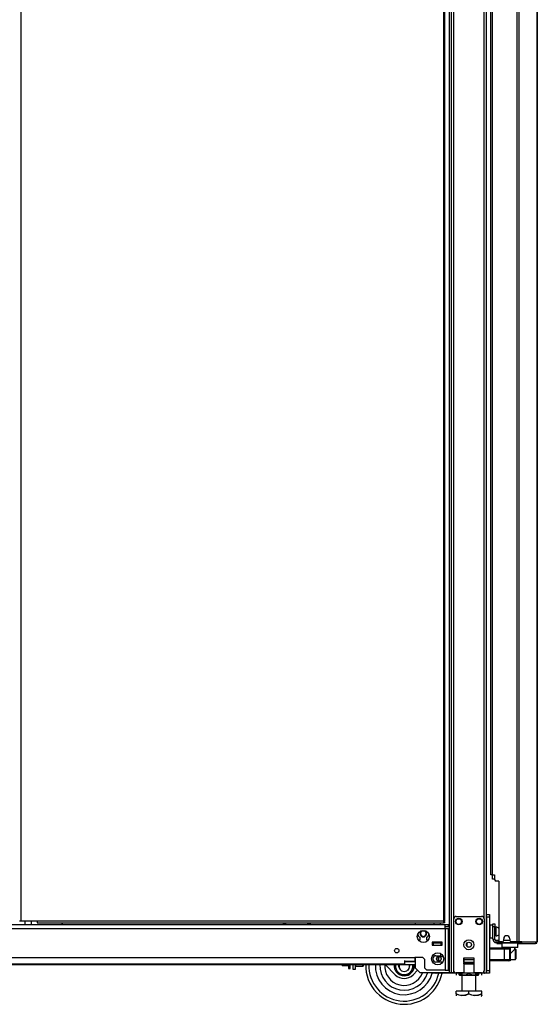
# Model space of a CAD drawing. Units: inches. Extents: x -219 to 36, y -55 to 161.
# Drawn here: x -195 to -175, y 11 to 49 of the extents above; entities that cross this region are included whole.
import ezdxf

# ---------------------------------------------------------------- set-up
doc = ezdxf.new("R2010")
doc.units = ezdxf.units.IN
doc.header["$MEASUREMENT"] = 0
doc.layers.add('TFR-TRI', color=7, linetype='CONTINUOUS')

msp = doc.modelspace()

# ---------------------------------------------------------------- linework, layer by layer
at = {"layer": 'TFR-TRI', "color": 173, "linetype": 'Continuous'}
for p, q in [((-178.298, 95.763), (-178.298, 12.189)), ((-176.922, 12.189), (-176.922, 95.763)), ((-178.377, 95.16), (-178.377, 12.189)), ((-178.204, 14.295), (-178.204, 93.657)), ((-177.017, 14.295), (-177.017, 93.657)), ((-179.7, 14.148), (-179.7, 14.068)), ((-176.312, 13.373), (-176.332, 13.354)), ((-176.332, 13.354), (-176.332, 13.196)), ((-176.289, 13.354), (-176.332, 13.354)), ((-176.332, 13.196), (-176.312, 13.177)), ((-176.332, 13.196), (-176.289, 13.196)), ((-176.272, 13.177), (-176.312, 13.177)), ((-176.174, 13.354), (-176.289, 13.354)), ((-176.289, 13.196), (-176.174, 13.196)), ((-176.164, 13.177), (-176.272, 13.177)), ((-176.213, 13.177), (-176.213, 13.173)), ((-176.017, 13.354), (-176.174, 13.354)), ((-176.174, 13.196), (-176.017, 13.196)), ((-176.017, 13.177), (-176.164, 13.177)), ((-175.859, 13.354), (-176.017, 13.354)), ((-176.017, 13.196), (-175.859, 13.196)), ((-175.869, 13.177), (-176.017, 13.177)), ((-175.896, 13.044), (-175.852, 13.086)), ((-175.761, 13.177), (-175.869, 13.177)), ((-175.744, 13.354), (-175.859, 13.354)), ((-175.859, 13.196), (-175.744, 13.196)), ((-175.852, 13.086), (-175.829, 13.108)), ((-175.829, 13.108), (-175.821, 13.116)), ((-175.82, 13.116), (-175.82, 13.177)), ((-175.721, 13.177), (-175.761, 13.177)), ((-175.702, 13.354), (-175.744, 13.354)), ((-175.744, 13.196), (-175.702, 13.196)), ((-175.702, 13.354), (-175.721, 13.373)), ((-175.721, 13.177), (-175.702, 13.196)), ((-175.702, 13.196), (-175.702, 13.354)), ((-179.7, 12.793), (-179.7, 12.385)), ((-175.997, 12.962), (-175.97, 12.978)), ((-175.97, 12.978), (-175.896, 13.044)), ((-179.7, 12.385), (-179.503, 12.189)), ((-178.204, 12.189), (-178.204, 12.288)), ((-177.807, 12.543), (-177.413, 12.543)), ((-177.017, 12.189), (-177.017, 12.288)), ((-178.377, 12.189), (-179.503, 12.189)), ((-178.322, 12.189), (-178.377, 12.189)), ((-178.298, 12.189), (-178.322, 12.189)), ((-178.271, 12.189), (-178.298, 12.189)), ((-178.204, 12.189), (-178.271, 12.189)), ((-178.204, 12.189), (-178.106, 12.189)), ((-177.807, 12.189), (-177.413, 12.189)), ((-177.115, 12.189), (-177.017, 12.189)), ((-177.017, 12.189), (-176.95, 12.189)), ((-176.95, 12.189), (-176.922, 12.189))]:
    msp.add_line(p, q, dxfattribs=at)
at = {"layer": 'TFR-TRI', "color": 30, "linetype": 'Continuous'}
for p, q in [((-175.737, 95.326), (-175.737, 13.405)), ((-175.669, 95.326), (-175.669, 13.405)), ((-174.948, 95.326), (-174.948, 13.405)), ((-174.946, 13.405), (-174.946, 95.326)), ((-195.059, 14.21), (-195.059, 94.938)), ((-178.606, 94.938), (-178.606, 14.21)), ((-178.543, 14.21), (-178.543, 94.938)), ((-176.757, 16.011), (-176.757, 92.72)), ((-176.686, 16.011), (-176.686, 92.72)), ((-176.736, 16.011), (-176.757, 16.011)), ((-176.686, 16.011), (-176.736, 16.011)), ((-176.686, 16.011), (-176.607, 16.011)), ((-176.607, 16.011), (-176.607, 15.834)), ((-176.45, 15.775), (-176.548, 15.775)), ((-176.45, 15.775), (-176.45, 13.464)), ((-195.103, 14.21), (-195.122, 14.21)), ((-195.059, 14.21), (-195.103, 14.21)), ((-194.437, 14.21), (-195.059, 14.21)), ((-194.437, 14.21), (-194.437, 14.165)), ((-178.606, 14.21), (-194.437, 14.21)), ((-178.606, 14.21), (-178.606, 14.165)), ((-178.606, 14.21), (-178.561, 14.21)), ((-178.561, 14.21), (-178.543, 14.21)), ((-194.437, 14.165), (-194.437, 14.147)), ((-194.437, 14.147), (-178.606, 14.147)), ((-178.543, 14.178), (-178.606, 14.178)), ((-178.606, 14.165), (-178.606, 14.147)), ((-178.543, 14.147), (-178.606, 14.147)), ((-178.543, 14.147), (-178.543, 14.178)), ((-176.253, 13.464), (-176.253, 13.523)), ((-176.017, 13.523), (-176.017, 13.464)), ((-176.507, 13.373), (-176.521, 13.373)), ((-176.521, 13.373), (-176.521, 13.334)), ((-176.521, 13.334), (-176.507, 13.334)), ((-176.472, 13.373), (-176.507, 13.373)), ((-176.507, 13.334), (-176.472, 13.334)), ((-176.465, 13.373), (-176.472, 13.373)), ((-176.472, 13.334), (-176.472, 13.373)), ((-176.472, 13.334), (-176.332, 13.334)), ((-176.312, 13.405), (-176.391, 13.405)), ((-175.737, 13.405), (-175.958, 13.405)), ((-175.694, 13.405), (-175.737, 13.405)), ((-175.702, 13.334), (-175.651, 13.334)), ((-175.669, 13.405), (-175.694, 13.405)), ((-175.547, 13.405), (-175.669, 13.405)), ((-175.651, 13.334), (-175.615, 13.334)), ((-175.622, 13.373), (-175.63, 13.373)), ((-175.615, 13.373), (-175.622, 13.373)), ((-175.594, 13.383), (-175.615, 13.373)), ((-175.615, 13.373), (-175.615, 13.334)), ((-175.567, 13.355), (-175.615, 13.334)), ((-175.615, 13.334), (-175.026, 13.334)), ((-175.585, 13.405), (-175.594, 13.383)), ((-175.547, 13.405), (-175.567, 13.355)), ((-175.547, 13.405), (-174.958, 13.405)), ((-174.978, 13.355), (-175.026, 13.334)), ((-175.017, 13.334), (-175.026, 13.334)), ((-175.017, 13.335), (-175.017, 13.334)), ((-174.958, 13.405), (-174.978, 13.355)), ((-174.948, 13.405), (-174.958, 13.405)), ((-174.946, 13.405), (-174.948, 13.405)), ((-174.946, 13.405), (-174.946, 13.405))]:
    msp.add_line(p, q, dxfattribs=at)
at = {"layer": 'TFR-TRI', "color": 3, "linetype": 'Continuous'}
for p, q in [((-176.692, 15.842), (-176.692, 16.012)), ((-176.667, 15.842), (-176.692, 15.842)), ((-176.607, 15.842), (-176.667, 15.842)), ((-178.204, 12.287), (-178.204, 14.295)), ((-178.106, 14.393), (-177.115, 14.393)), ((-177.017, 14.295), (-177.017, 12.287)), ((-179.043, 13.356), (-179.004, 13.356)), ((-178.689, 13.356), (-179.004, 13.356)), ((-179.004, 13.356), (-179.004, 13.277)), ((-179.004, 13.277), (-178.689, 13.277)), ((-178.689, 13.356), (-178.649, 13.356)), ((-178.689, 13.277), (-178.689, 13.356)), ((-176.804, 13.173), (-176.223, 13.173)), ((-176.223, 13.114), (-176.804, 13.114)), ((-176.223, 13.173), (-176.126, 13.173)), ((-176.223, 13.155), (-176.223, 13.173)), ((-176.223, 13.114), (-176.223, 13.155)), ((-176.223, 12.72), (-176.223, 13.114)), ((-176.084, 13.114), (-176.223, 13.114)), ((-176.126, 13.173), (-176.086, 13.173)), ((-175.997, 13.173), (-176.086, 13.173)), ((-176.026, 13.114), (-176.084, 13.114)), ((-176.026, 13.114), (-176.026, 12.72)), ((-175.997, 13.173), (-175.997, 12.661)), ((-178.713, 12.946), (-178.713, 12.877)), ((-178.713, 12.877), (-178.713, 12.836)), ((-178.713, 12.836), (-178.611, 12.836)), ((-177.807, 12.779), (-177.807, 12.189)), ((-177.807, 12.779), (-177.413, 12.779)), ((-177.807, 12.737), (-177.807, 12.779)), ((-177.807, 12.701), (-177.807, 12.737)), ((-177.807, 12.594), (-177.807, 12.701)), ((-177.413, 12.701), (-177.807, 12.701)), ((-177.413, 12.779), (-177.413, 12.189)), ((-177.413, 12.779), (-177.413, 12.737)), ((-177.413, 12.737), (-177.413, 12.701)), ((-177.413, 12.701), (-177.413, 12.594)), ((-176.804, 12.72), (-176.223, 12.72)), ((-176.223, 12.72), (-176.084, 12.72)), ((-176.223, 12.678), (-176.223, 12.72)), ((-176.223, 12.661), (-176.223, 12.678)), ((-176.084, 12.72), (-176.026, 12.72)), ((-180.52, 12.471), (-180.521, 12.468)), ((-180.521, 12.468), (-180.52, 12.467)), ((-180.517, 12.476), (-180.52, 12.471)), ((-180.52, 12.467), (-180.518, 12.463)), ((-180.518, 12.463), (-180.513, 12.454)), ((-180.51, 12.488), (-180.517, 12.476)), ((-180.513, 12.454), (-180.502, 12.434)), ((-180.502, 12.501), (-180.51, 12.488)), ((-180.491, 12.521), (-180.502, 12.501)), ((-180.502, 12.434), (-180.466, 12.373)), ((-180.466, 12.373), (-180.443, 12.333)), ((-180.443, 12.333), (-180.404, 12.265)), ((-180.342, 12.521), (-180.349, 12.458)), ((-180.349, 12.458), (-180.334, 12.386)), ((-180.334, 12.386), (-180.295, 12.324)), ((-180.321, 12.392), (-180.314, 12.521)), ((-180.29, 12.328), (-180.321, 12.392)), ((-180.295, 12.324), (-180.234, 12.276)), ((-180.235, 12.276), (-180.29, 12.328)), ((-179.991, 12.305), (-180.028, 12.275)), ((-179.951, 12.363), (-179.991, 12.305)), ((-179.934, 12.425), (-179.951, 12.363)), ((-179.949, 12.521), (-179.937, 12.491)), ((-179.937, 12.491), (-179.934, 12.425)), ((-179.858, 12.265), (-179.818, 12.333)), ((-179.818, 12.333), (-179.803, 12.359)), ((-179.803, 12.359), (-179.782, 12.396)), ((-179.782, 12.396), (-179.759, 12.435)), ((-179.749, 12.482), (-179.771, 12.521)), ((-179.759, 12.435), (-179.752, 12.449)), ((-179.752, 12.449), (-179.745, 12.461)), ((-179.743, 12.473), (-179.749, 12.482)), ((-179.745, 12.461), (-179.742, 12.466)), ((-179.741, 12.47), (-179.743, 12.473)), ((-179.742, 12.466), (-179.741, 12.468)), ((-179.741, 12.468), (-179.741, 12.47)), ((-177.807, 12.594), (-177.807, 12.584)), ((-177.413, 12.594), (-177.807, 12.594)), ((-177.807, 12.584), (-177.807, 12.572)), ((-177.807, 12.543), (-177.807, 12.572)), ((-177.807, 12.572), (-177.413, 12.572)), ((-177.413, 12.584), (-177.413, 12.594)), ((-177.413, 12.572), (-177.413, 12.584)), ((-177.413, 12.572), (-177.413, 12.543)), ((-176.223, 12.661), (-176.804, 12.661)), ((-176.126, 12.661), (-176.223, 12.661)), ((-176.086, 12.661), (-176.126, 12.661)), ((-175.997, 12.661), (-176.086, 12.661)), ((-180.404, 12.265), (-180.389, 12.239)), ((-180.389, 12.239), (-180.368, 12.203)), ((-180.368, 12.203), (-180.345, 12.163)), ((-180.345, 12.163), (-180.337, 12.15)), ((-180.337, 12.15), (-180.33, 12.138)), ((-180.33, 12.138), (-180.327, 12.133)), ((-180.327, 12.133), (-180.326, 12.13)), ((-180.326, 12.13), (-180.326, 12.13)), ((-180.326, 12.13), (-180.323, 12.13)), ((-180.323, 12.13), (-180.316, 12.13)), ((-180.316, 12.13), (-180.301, 12.13)), ((-180.301, 12.13), (-180.266, 12.13)), ((-180.266, 12.13), (-180.17, 12.13)), ((-180.234, 12.276), (-180.235, 12.276)), ((-180.17, 12.13), (-180.091, 12.13)), ((-180.091, 12.13), (-180.031, 12.13)), ((-180.031, 12.13), (-179.981, 12.13)), ((-179.981, 12.13), (-179.961, 12.13)), ((-179.961, 12.13), (-179.944, 12.13)), ((-179.944, 12.13), (-179.938, 12.13)), ((-179.938, 12.13), (-179.936, 12.13)), ((-179.936, 12.13), (-179.935, 12.132)), ((-179.935, 12.132), (-179.933, 12.135)), ((-179.933, 12.135), (-179.928, 12.144)), ((-179.928, 12.144), (-179.916, 12.164)), ((-179.916, 12.164), (-179.881, 12.226)), ((-179.881, 12.226), (-179.858, 12.265)), ((-177.807, 12.189), (-178.106, 12.189)), ((-177.115, 12.189), (-177.413, 12.189))]:
    msp.add_line(p, q, dxfattribs=at)
at = {"layer": 'TFR-TRI', "color": 153, "linetype": 'Continuous'}
for p, q in [((-194.909, 14.21), (-194.909, 14.068)), ((-194.653, 14.068), (-194.653, 14.21)), ((-178.974, 14.147), (-178.974, 14.068)), ((-178.718, 14.068), (-178.718, 14.147)), ((-178.974, 13.395), (-178.974, 13.385)), ((-178.974, 13.385), (-178.936, 13.385)), ((-178.929, 13.375), (-178.964, 13.375)), ((-178.936, 13.385), (-178.846, 13.385)), ((-178.846, 13.375), (-178.929, 13.375)), ((-178.846, 13.385), (-178.756, 13.385)), ((-178.763, 13.375), (-178.846, 13.375)), ((-178.728, 13.375), (-178.763, 13.375)), ((-178.756, 13.385), (-178.718, 13.385)), ((-178.718, 13.385), (-178.718, 13.395))]:
    msp.add_line(p, q, dxfattribs=at)
at = {"layer": 'TFR-TRI', "color": 21, "linetype": 'Continuous'}
for p, q in [((-176.922, 14.441), (-176.922, 14.47)), ((-176.922, 14.47), (-176.804, 14.47)), ((-176.922, 14.371), (-176.922, 14.441)), ((-176.922, 14.371), (-176.922, 12.287)), ((-176.804, 14.371), (-176.922, 14.371)), ((-176.804, 14.47), (-176.804, 14.441)), ((-176.804, 14.441), (-176.804, 14.371)), ((-176.804, 14.371), (-176.804, 12.287)), ((-215.01, 12.521), (-179.7, 12.521)), ((-180.113, 12.631), (-179.7, 12.631)), ((-176.922, 12.217), (-176.922, 12.287)), ((-176.922, 12.287), (-176.804, 12.287)), ((-176.804, 12.287), (-176.804, 12.217)), ((-176.922, 12.188), (-176.922, 12.217)), ((-176.804, 12.188), (-176.922, 12.188)), ((-176.804, 12.217), (-176.804, 12.188))]:
    msp.add_line(p, q, dxfattribs=at)
at = {"layer": 'TFR-TRI', "color": 151, "linetype": 'Continuous'}
for p, q in [((-178.538, 14.068), (-216.172, 14.068)), ((-216.172, 13.93), (-178.538, 13.93)), ((-179.477, 13.827), (-179.293, 13.827)), ((-178.538, 14.028), (-178.538, 14.068)), ((-178.4, 14.068), (-178.538, 14.068)), ((-178.538, 13.93), (-178.538, 14.028)), ((-178.4, 13.99), (-178.538, 13.99)), ((-178.538, 13.93), (-178.538, 12.293)), ((-178.538, 13.93), (-178.441, 13.93)), ((-178.441, 13.93), (-178.4, 13.93)), ((-178.4, 13.99), (-178.4, 14.068)), ((-178.4, 12.293), (-178.4, 13.93)), ((-179.577, 13.478), (-179.503, 13.478)), ((-179.503, 13.478), (-179.503, 13.58)), ((-179.267, 13.58), (-179.267, 13.478)), ((-179.267, 13.478), (-179.193, 13.478)), ((-179.043, 13.395), (-179.043, 13.277)), ((-178.649, 13.395), (-179.043, 13.395)), ((-179.043, 13.277), (-179.004, 13.277)), ((-178.689, 13.277), (-178.649, 13.277)), ((-178.649, 13.277), (-178.649, 13.395)), ((-214.991, 12.793), (-179.719, 12.793)), ((-179.404, 12.793), (-179.719, 12.793)), ((-179.719, 12.793), (-179.719, 12.695)), ((-179.719, 12.695), (-179.719, 12.655)), ((-179.404, 12.793), (-179.326, 12.714)), ((-179.326, 12.371), (-179.326, 12.714)), ((-178.894, 12.864), (-178.713, 12.864)), ((-180.113, 12.655), (-179.719, 12.655)), ((-179.326, 12.371), (-179.247, 12.293)), ((-178.538, 12.293), (-179.247, 12.293)), ((-178.671, 12.614), (-178.894, 12.614)), ((-178.538, 12.293), (-178.441, 12.293)), ((-178.441, 12.293), (-178.4, 12.293))]:
    msp.add_line(p, q, dxfattribs=at)
at = {"layer": 'TFR-TRI', "color": 53, "linetype": 'Continuous'}
for p, q in [((-193.418, 14.072), (-193.493, 14.147)), ((-193.418, 14.072), (-193.418, 14.068)), ((-180.113, 12.552), (-180.113, 12.671)), ((-214.597, 12.552), (-180.113, 12.552))]:
    msp.add_line(p, q, dxfattribs=at)
at = {"layer": 'TFR-TRI', "color": 235, "linetype": 'Continuous'}
for p, q in [((-184.846, 14.147), (-184.846, 14.068)), ((-184.826, 14.147), (-184.826, 14.068)), ((-184.788, 14.068), (-184.788, 14.147)), ((-184.76, 14.147), (-184.76, 14.068)), ((-183.885, 14.068), (-183.885, 14.147)), ((-183.857, 14.147), (-183.857, 14.068)), ((-183.819, 14.147), (-183.819, 14.068)), ((-183.799, 14.147), (-183.799, 14.068))]:
    msp.add_line(p, q, dxfattribs=at)
at = {"layer": 'TFR-TRI', "color": 5, "linetype": 'Continuous'}
for p, q in [((-176.682, 14.057), (-176.798, 14.057)), ((-176.798, 14.057), (-176.798, 14.023)), ((-176.798, 14.023), (-176.798, 13.932)), ((-176.798, 13.932), (-176.798, 13.807)), ((-176.557, 13.932), (-176.603, 13.932)), ((-176.551, 13.978), (-176.557, 13.978)), ((-176.557, 13.978), (-176.557, 13.946)), ((-176.557, 13.946), (-176.557, 13.86)), ((-176.557, 13.86), (-176.557, 13.753)), ((-176.551, 13.946), (-176.551, 13.978)), ((-176.551, 13.86), (-176.551, 13.946)), ((-176.551, 13.753), (-176.551, 13.86)), ((-176.798, 13.807), (-176.798, 13.682)), ((-176.798, 13.682), (-176.798, 13.59)), ((-176.798, 13.59), (-176.798, 13.557)), ((-176.798, 13.557), (-176.682, 13.557)), ((-176.603, 13.682), (-176.557, 13.682)), ((-176.557, 13.753), (-176.557, 13.667)), ((-176.557, 13.667), (-176.557, 13.635)), ((-176.557, 13.635), (-176.551, 13.635)), ((-176.551, 13.667), (-176.551, 13.753)), ((-176.551, 13.635), (-176.551, 13.667))]:
    msp.add_line(p, q, dxfattribs=at)
at = {"layer": 'TFR-TRI', "color": 95, "linetype": 'Continuous'}
for p, q in [((-176.682, 14.067), (-176.682, 14.102)), ((-176.682, 14.102), (-176.603, 14.102)), ((-176.682, 13.984), (-176.682, 14.067)), ((-176.603, 13.984), (-176.682, 13.984)), ((-176.682, 13.511), (-176.682, 13.984)), ((-176.603, 14.102), (-176.603, 14.067)), ((-176.603, 14.067), (-176.603, 13.984)), ((-176.603, 13.511), (-176.603, 13.984)), ((-176.682, 13.511), (-176.603, 13.511)), ((-176.465, 13.452), (-176.544, 13.452)), ((-176.544, 13.373), (-176.544, 13.452)), ((-176.465, 13.452), (-176.461, 13.452)), ((-176.465, 13.373), (-176.465, 13.452)), ((-176.461, 13.452), (-176.449, 13.452)), ((-176.521, 13.373), (-176.544, 13.373)), ((-176.454, 13.373), (-176.465, 13.373)), ((-176.426, 13.373), (-176.454, 13.373)), ((-176.426, 13.417), (-176.426, 13.373)), ((-176.426, 13.373), (-175.826, 13.373)), ((-175.826, 13.373), (-175.826, 13.405)), ((-175.777, 13.373), (-175.826, 13.373)), ((-175.75, 13.373), (-175.777, 13.373)), ((-175.75, 13.405), (-175.75, 13.373)), ((-175.75, 13.373), (-175.63, 13.373))]:
    msp.add_line(p, q, dxfattribs=at)
at = {"layer": 'TFR-TRI', "color": 70, "linetype": 'Continuous'}
msp.add_line((-176.016, 13.452), (-176.254, 13.452), dxfattribs=at)
at = {"layer": 'TFR-TRI', "color": 123, "linetype": 'Continuous'}
for p, q in [((-177.677, 13.219), (-177.677, 13.363)), ((-178.851, 12.684), (-178.851, 12.796)), ((-178.792, 12.828), (-178.792, 12.652))]:
    msp.add_line(p, q, dxfattribs=at)
at = {"layer": 'TFR-TRI', "color": 252, "linetype": 'Continuous'}
for p, q in [((-175.795, 13.114), (-175.819, 13.114)), ((-175.78, 13.099), (-175.795, 13.114)), ((-175.795, 13.076), (-175.795, 13.114)), ((-175.795, 12.978), (-175.795, 13.076)), ((-175.78, 13.099), (-175.78, 13.064)), ((-175.78, 13.064), (-175.78, 12.973)), ((-175.997, 12.72), (-175.795, 12.72)), ((-175.795, 12.856), (-175.795, 12.978)), ((-175.795, 12.758), (-175.795, 12.856)), ((-175.795, 12.72), (-175.795, 12.758)), ((-175.795, 12.72), (-175.78, 12.735)), ((-175.78, 12.973), (-175.78, 12.861)), ((-175.78, 12.861), (-175.78, 12.77)), ((-175.78, 12.77), (-175.78, 12.735)), ((-182.04, 12.46), (-182.03, 12.45)), ((-182.03, 12.521), (-182.03, 12.468)), ((-182.03, 12.468), (-182.03, 12.45)), ((-182.03, 12.45), (-181.739, 12.45)), ((-181.739, 12.468), (-181.739, 12.521)), ((-181.739, 12.45), (-181.739, 12.468)), ((-181.739, 12.45), (-181.729, 12.46)), ((-181.729, 12.521), (-181.729, 12.476)), ((-181.729, 12.476), (-181.729, 12.46)), ((-180.477, 12.122), (-180.876, 12.521)), ((-179.61, 12.296), (-179.784, 12.122))]:
    msp.add_line(p, q, dxfattribs=at)
at = {"layer": 'TFR-TRI', "color": 251, "linetype": 'Continuous'}
for p, q in [((-182.548, 12.495), (-182.548, 12.521)), ((-182.548, 12.48), (-182.548, 12.495)), ((-182.548, 12.48), (-182.528, 12.48)), ((-182.528, 12.48), (-182.537, 12.521)), ((-182.528, 12.48), (-182.299, 12.48)), ((-182.299, 12.521), (-182.299, 12.404)), ((-182.299, 12.404), (-182.299, 12.362)), ((-182.299, 12.362), (-182.237, 12.362)), ((-182.237, 12.404), (-182.237, 12.521)), ((-182.237, 12.362), (-182.237, 12.404)), ((-177.001, 12.188), (-178.885, 12.188))]:
    msp.add_line(p, q, dxfattribs=at)
at = {"layer": 'TFR-TRI', "color": 58, "linetype": 'Continuous'}
for p, q in [((-182.119, 12.326), (-182.119, 12.521)), ((-182.04, 12.326), (-182.119, 12.326)), ((-182.04, 12.521), (-182.04, 12.326)), ((-179.032, 12.189), (-179.032, 12.188)), ((-178.885, 12.188), (-179.032, 12.188))]:
    msp.add_line(p, q, dxfattribs=at)
at = {"layer": 'TFR-TRI', "color": 138, "linetype": 'Continuous'}
for p, q in [((-178.105, 12.188), (-178.105, 12.109)), ((-178.105, 12.188), (-178.105, 12.109)), ((-177.986, 12.188), (-177.986, 12.172)), ((-177.986, 12.172), (-177.986, 12.135)), ((-177.986, 12.131), (-177.986, 12.172)), ((-177.937, 12.147), (-177.986, 12.172)), ((-177.986, 12.172), (-177.908, 12.135)), ((-177.986, 12.135), (-177.986, 12.115)), ((-177.986, 12.115), (-177.986, 12.131)), ((-177.986, 12.114), (-177.981, 12.109)), ((-177.963, 12.109), (-177.979, 12.109)), ((-177.979, 12.109), (-177.931, 12.109)), ((-177.887, 12.109), (-177.97, 12.109)), ((-177.97, 12.109), (-177.887, 12.109)), ((-177.887, 12.109), (-177.963, 12.109)), ((-177.887, 12.135), (-177.937, 12.147)), ((-177.931, 12.109), (-177.828, 12.109)), ((-177.908, 12.135), (-177.822, 12.115)), ((-177.828, 12.109), (-177.688, 12.109)), ((-177.822, 12.115), (-177.701, 12.131)), ((-177.701, 12.131), (-177.611, 12.172)), ((-177.688, 12.109), (-177.534, 12.109)), ((-177.611, 12.188), (-177.611, 12.172)), ((-177.611, 12.172), (-177.562, 12.147)), ((-177.562, 12.147), (-177.43, 12.114)), ((-177.534, 12.109), (-177.394, 12.109)), ((-177.43, 12.114), (-177.302, 12.14)), ((-177.394, 12.109), (-177.291, 12.109)), ((-177.314, 12.135), (-177.336, 12.13)), ((-177.336, 12.109), (-177.252, 12.109)), ((-177.252, 12.109), (-177.335, 12.109)), ((-177.259, 12.109), (-177.335, 12.109)), ((-177.236, 12.172), (-177.314, 12.135)), ((-177.302, 12.14), (-177.236, 12.172)), ((-177.291, 12.109), (-177.243, 12.109)), ((-177.243, 12.109), (-177.259, 12.109)), ((-177.241, 12.109), (-177.236, 12.114)), ((-177.236, 12.188), (-177.236, 12.172)), ((-177.236, 12.172), (-177.236, 12.135)), ((-177.236, 12.131), (-177.236, 12.172)), ((-177.236, 12.135), (-177.236, 12.115)), ((-177.236, 12.115), (-177.236, 12.131)), ((-177.117, 12.188), (-177.117, 12.109)), ((-177.117, 12.188), (-177.117, 12.109))]:
    msp.add_line(p, q, dxfattribs=at)
at = {"layer": 'TFR-TRI', "color": 44, "linetype": 'Continuous'}
for p, q in [((-177.887, 12.188), (-177.887, 11.482)), ((-177.336, 11.482), (-177.336, 12.188)), ((-177.611, 11.482), (-178.111, 11.482)), ((-178.111, 11.382), (-178.111, 11.482)), ((-177.991, 11.327), (-178.111, 11.382)), ((-178.111, 11.382), (-178.111, 11.354)), ((-178.111, 11.382), (-178.007, 11.333)), ((-178.111, 11.354), (-178.111, 11.305)), ((-178.007, 11.333), (-177.892, 11.306)), ((-177.83, 11.306), (-177.991, 11.327)), ((-177.892, 11.306), (-177.731, 11.327)), ((-177.715, 11.333), (-177.83, 11.306)), ((-177.731, 11.327), (-177.611, 11.382)), ((-177.611, 11.382), (-177.715, 11.333)), ((-177.111, 11.482), (-177.611, 11.482)), ((-177.611, 11.382), (-177.611, 11.482)), ((-177.491, 11.327), (-177.611, 11.382)), ((-177.611, 11.382), (-177.507, 11.333)), ((-177.507, 11.333), (-177.392, 11.306)), ((-177.33, 11.306), (-177.491, 11.327)), ((-177.392, 11.306), (-177.231, 11.327)), ((-177.215, 11.333), (-177.33, 11.306)), ((-177.231, 11.327), (-177.111, 11.382)), ((-177.111, 11.382), (-177.215, 11.333)), ((-177.131, 11.285), (-177.111, 11.305)), ((-177.111, 11.382), (-177.111, 11.482)), ((-177.111, 11.354), (-177.111, 11.382)), ((-177.111, 11.305), (-177.111, 11.354)), ((-177.111, 11.308), (-177.111, 11.305))]:
    msp.add_line(p, q, dxfattribs=at)
at = {"layer": 'TFR-TRI', "color": 3, "linetype": 'Continuous'}
for centre, radius in [((-178.007, 14.196), 0.128), ((-178.007, 14.196), 0.11), ((-177.213, 14.196), 0.128), ((-177.213, 14.196), 0.11), ((-177.61, 13.291), 0.197), ((-177.61, 13.291), 0.0984)]:
    msp.add_circle(centre, radius, dxfattribs=at)
at = {"layer": 'TFR-TRI', "color": 151, "linetype": 'Continuous'}
for centre, radius in [((-179.385, 13.615), 0.236), ((-180.42, 13.059), 0.0856), ((-178.826, 12.739), 0.236)]:
    msp.add_circle(centre, radius, dxfattribs=at)
at = {"layer": 'TFR-TRI', "color": 173, "linetype": 'Continuous'}
msp.add_circle((-178.783, 12.74), 0.0886, dxfattribs=at)
at = {"layer": 'TFR-TRI', "color": 30, "linetype": 'Continuous'}
for centre, radius, start, end in [((-176.548, 15.834), 0.0591, 180, 270), ((-176.391, 13.464), 0.0591, 180, 270), ((-176.312, 13.464), 0.0591, 270, 0), ((-176.135, 13.523), 0.118, 0, 180), ((-175.958, 13.464), 0.0591, 180, 270), ((-175.017, 13.405), 0.0709, 270, 0)]:
    msp.add_arc(centre, radius, start, end, dxfattribs=at)
at = {"layer": 'TFR-TRI', "color": 3, "linetype": 'Continuous'}
for centre, radius, start, end in [((-178.106, 14.295), 0.0984, 90, 180), ((-177.115, 14.295), 0.0984, 0, 90), ((-176.086, 13.114), 0.0591, 0, 90), ((-176.086, 12.72), 0.0591, 270, 0), ((-180.131, 12.468), 0.39, 172.2712, 270), ((-180.131, 12.468), 0.34, 171.1354, 203.3509), ((-180.131, 12.468), 0.39, 270, 359.5163), ((-180.131, 12.468), 0.219, 355.8262, 13.8656), ((-180.131, 12.468), 0.34, 336.6491, 8.8646), ((-180.131, 12.468), 0.39, 0.7088, 7.7288), ((-178.106, 12.287), 0.0984, 180, 270), ((-177.115, 12.287), 0.0984, 270, 0), ((-180.131, 12.468), 0.34, 216.6491, 263.3509), ((-180.131, 12.468), 0.219, 241.7668, 298.097), ((-180.131, 12.468), 0.34, 276.6491, 323.3509)]:
    msp.add_arc(centre, radius, start, end, dxfattribs=at)
at = {"layer": 'TFR-TRI', "color": 173, "linetype": 'Continuous'}
for radius, start, end in [(0.128, 127.6031, 52.3969), (0.108, 110.5537, 69.4463)]:
    msp.add_arc((-179.385, 13.726), radius, start, end, dxfattribs=at)
at = {"layer": 'TFR-TRI', "color": 151, "linetype": 'Continuous'}
for centre, start, end in [((-179.477, 13.702), 90, 97.0392), ((-179.293, 13.702), 82.9608, 90), ((-179.477, 13.702), 176.1243, 257.7253), ((-179.293, 13.702), 282.2747, 3.8757), ((-178.894, 12.739), 90, 270), ((-178.671, 12.739), 270, 294.9525)]:
    msp.add_arc(centre, 0.125, start, end, dxfattribs=at)
at = {"layer": 'TFR-TRI', "color": 5, "linetype": 'Continuous'}
for centre, radius, start, end in [((-176.798, 14.017), 0.04, 90, 98.2617), ((-176.551, 13.848), 0.13, 38.8788, 90), ((-176.798, 13.597), 0.04, 261.7383, 270), ((-176.551, 13.765), 0.13, 270, 321.1212)]:
    msp.add_arc(centre, radius, start, end, dxfattribs=at)
at = {"layer": 'TFR-TRI', "color": 95, "linetype": 'Continuous'}
for radius in [0.138, 0.0591]:
    msp.add_arc((-176.544, 13.511), radius, 180, 270, dxfattribs=at)
at = {"layer": 'TFR-TRI', "color": 153, "linetype": 'Continuous'}
for centre, start, end in [((-178.964, 13.385), 180, 270), ((-178.728, 13.385), 270, 0)]:
    msp.add_arc(centre, 0.01, start, end, dxfattribs=at)
at = {"layer": 'TFR-TRI', "color": 18, "linetype": 'Continuous'}
for radius, start, end in [(1.5, 177.9919, 270), (1.375, 177.8175, 348.2381), (1.125, 177.3338, 345.6), (0.95, 176.8387, 342.8719), (0.762, 174.9881, 338.4731), (1.5, 270, 349.2394)]:
    msp.add_arc((-180.131, 12.468), radius, start, end, dxfattribs=at)
at = {"layer": 'TFR-TRI', "color": 252, "linetype": 'Continuous'}
msp.add_arc((-180.131, 12.468), 0.49, 225, 315, dxfattribs=at)
at = {"layer": 'TFR-TRI', "color": 251, "linetype": 'Continuous'}
for centre, start, end in [((-178.885, 12.267), 264.2667, 270), ((-177.001, 12.267), 270, 275.7333)]:
    msp.add_arc(centre, 0.0787, start, end, dxfattribs=at)

doc.saveas('drawing.dxf')
